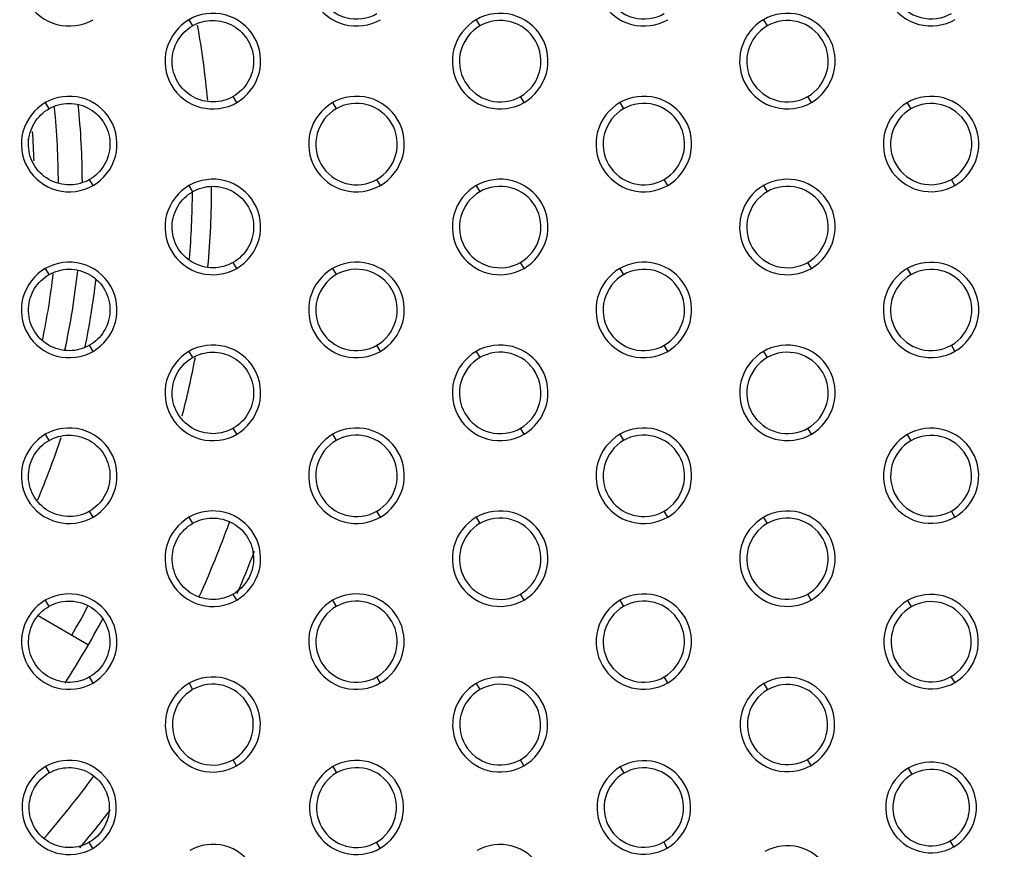
# Model space of a CAD drawing. Units: millimetres. Extents: x 32 to 1270, y -562 to 110.
# Drawn here: x 557 to 577, y -525 to -508 of the extents above; entities that cross this region are included whole.
import ezdxf

# ---------------------------------------------------------------- set-up
doc = ezdxf.new("R2010")
doc.units = ezdxf.units.MM
doc.header["$LTSCALE"] = 46.255
doc.layers.get('0').update_dxf_attribs({"linetype": 'CONTINUOUS'})

msp = doc.modelspace()

# ---------------------------------------------------------------- linework, layer by layer
for p, q in [((560.046, -508.085), (560.121, -508.214)), ((566.046, -508.085), (566.121, -508.214)), ((572.046, -508.085), (572.121, -508.215)), ((561.046, -509.816), (560.973, -509.69)), ((567.046, -509.816), (566.972, -509.69)), ((573.046, -509.816), (572.973, -509.69)), ((557.046, -509.816), (557.121, -509.945)), ((563.046, -509.816), (563.12, -509.946)), ((569.046, -509.816), (569.121, -509.946)), ((575.047, -509.818), (575.122, -509.948)), ((558.046, -511.549), (557.973, -511.422)), ((560.046, -511.549), (560.121, -511.678)), ((564.046, -511.549), (563.973, -511.422)), ((566.046, -511.549), (566.122, -511.678)), ((570.046, -511.549), (569.973, -511.422)), ((572.046, -511.549), (572.121, -511.679)), ((576.045, -511.547), (575.972, -511.42)), ((561.046, -513.281), (560.973, -513.154)), ((567.046, -513.281), (566.972, -513.154)), ((573.046, -513.281), (572.973, -513.154)), ((557.046, -513.281), (557.121, -513.41)), ((563.046, -513.281), (563.121, -513.41)), ((569.046, -513.281), (569.121, -513.411)), ((575.047, -513.283), (575.122, -513.413)), ((558.046, -515.013), (557.973, -514.886)), ((564.046, -515.013), (563.973, -514.886)), ((570.046, -515.013), (569.973, -514.886)), ((576.045, -515.011), (575.971, -514.884)), ((560.046, -515.013), (560.121, -515.142)), ((566.046, -515.013), (566.122, -515.142)), ((572.046, -515.013), (572.121, -515.143)), ((557.046, -516.745), (557.121, -516.875)), ((561.046, -516.745), (560.973, -516.618)), ((563.046, -516.745), (563.121, -516.875)), ((567.046, -516.745), (566.973, -516.618)), ((569.046, -516.745), (569.122, -516.875)), ((573.046, -516.744), (572.972, -516.618)), ((575.048, -516.749), (575.123, -516.879)), ((558.046, -518.476), (557.973, -518.35)), ((564.046, -518.476), (563.973, -518.35)), ((570.046, -518.476), (569.973, -518.35)), ((576.044, -518.474), (575.971, -518.347)), ((560.046, -518.477), (560.121, -518.607)), ((566.046, -518.477), (566.122, -518.607)), ((572.047, -518.479), (572.123, -518.608)), ((557.047, -520.21), (557.122, -520.34)), ((561.046, -520.209), (560.973, -520.082)), ((563.047, -520.21), (563.122, -520.34)), ((567.046, -520.209), (566.973, -520.082)), ((569.047, -520.212), (569.123, -520.342)), ((573.045, -520.207), (572.972, -520.081)), ((575.052, -520.219), (575.127, -520.35)), ((556.897, -520.532), (557.948, -521.139)), ((558.045, -521.94), (557.972, -521.813)), ((564.044, -521.939), (563.971, -521.812)), ((570.045, -521.939), (569.972, -521.812)), ((576.04, -521.931), (575.967, -521.804)), ((560.049, -521.946), (560.124, -522.076)), ((566.049, -521.947), (566.124, -522.077)), ((572.053, -521.952), (572.128, -522.083)), ((573.039, -523.662), (572.966, -523.535)), ((557.053, -523.686), (557.128, -523.816)), ((561.043, -523.669), (560.97, -523.542)), ((563.054, -523.686), (563.129, -523.817)), ((567.043, -523.668), (566.97, -523.541)), ((569.056, -523.691), (569.132, -523.822)), ((575.071, -523.717), (575.147, -523.848)), ((558.039, -525.393), (557.966, -525.266)), ((564.038, -525.392), (563.965, -525.265)), ((570.036, -525.387), (569.962, -525.26)), ((576.021, -525.361), (575.948, -525.234))]:
    msp.add_line(p, q)
for radius, start, end in [(19.2, 5.2905, 10.0253), (16, 0.1473, 5.8299), (16.5, 0.2213, 5.8268), (15.5, 1.8666, 4.1299), (19.2, 354.8935, 359.9034), (18.8, 355.2916, 359.5782), (16, 348.3712, 353.3521), (16.5, 347.9678, 353.7696), (16.9, 348.4004, 353.301), (19.2, 345.4559, 349.1986), (16.9, 337.1137, 341.8234), (20.8, 335.6007, 340.2043), (21.5, 336.6318, 339.1621), (18.8, 330, 332.108), (19.2, 327.1995, 331.8615), (20.8, 319.0454, 323.5592), (21.5, 319.9089, 322.6235)]:
    msp.add_arc((541.321, -511.539), radius, start, end)
for points, knots in [([(557.046, -506.353), (556.825, -506.48), (556.475, -506.934), (556.587, -507.773), (557.257, -508.288), (557.825, -508.212), (558.046, -508.085)], [0, 0, 0, 0, 0.250094, 0.5, 0.749876, 1, 1, 1, 1]), ([(563.046, -506.353), (562.825, -506.48), (562.475, -506.935), (562.588, -507.773), (563.258, -508.289), (563.825, -508.212), (564.046, -508.085)], [0, 0, 0, 0, 0.250383, 0.500382, 0.750026, 1, 1, 1, 1]), ([(569.046, -506.353), (568.825, -506.48), (568.474, -506.935), (568.588, -507.774), (569.258, -508.288), (569.825, -508.212), (570.046, -508.085)], [0, 0, 0, 0, 0.25059, 0.500623, 0.750108, 1, 1, 1, 1]), ([(575.047, -506.354), (574.825, -506.482), (574.475, -506.937), (574.591, -507.774), (575.26, -508.287), (575.825, -508.21), (576.046, -508.083)], [0, 0, 0, 0, 0.250832, 0.501109, 0.75036, 1, 1, 1, 1]), ([(563.121, -506.482), (562.932, -506.591), (562.635, -506.978), (562.731, -507.692), (563.301, -508.131), (563.784, -508.067), (563.972, -507.958)], [0, 0, 0, 0, 0.250397, 0.500494, 0.750026, 1, 1, 1, 1]), ([(569.121, -506.482), (568.933, -506.591), (568.635, -506.979), (568.731, -507.693), (569.302, -508.13), (569.785, -508.066), (569.973, -507.958)], [0, 0, 0, 0, 0.250534, 0.500733, 0.750161, 1, 1, 1, 1]), ([(575.122, -506.484), (574.934, -506.593), (574.637, -506.98), (574.735, -507.692), (575.304, -508.128), (575.785, -508.064), (575.972, -507.956)], [0, 0, 0, 0, 0.250674, 0.501094, 0.750384, 1, 1, 1, 1]), ([(560.046, -508.085), (559.825, -508.213), (559.475, -508.667), (559.588, -509.505), (560.258, -510.021), (560.825, -509.944), (561.046, -509.816)], [0, 0, 0, 0, 0.2503, 0.500254, 0.749945, 1, 1, 1, 1]), ([(561.046, -509.816), (561.267, -509.689), (561.618, -509.235), (561.505, -508.396), (560.835, -507.881), (560.267, -507.957), (560.046, -508.085)], [0, 0, 0, 0, 0.25037, 0.500236, 0.749952, 1, 1, 1, 1]), ([(560.121, -508.214), (560.246, -508.142), (560.544, -508.061), (560.99, -508.178), (561.323, -508.508), (561.438, -508.96), (561.315, -509.402), (561.098, -509.618), (560.973, -509.69)], [0, 0, 0, 0, 0.163606, 0.33255, 0.500902, 0.670565, 0.836502, 1, 1, 1, 1]), ([(566.046, -508.085), (565.825, -508.213), (565.475, -508.667), (565.588, -509.505), (566.258, -510.021), (566.825, -509.944), (567.046, -509.816)], [0, 0, 0, 0, 0.250473, 0.500438, 0.749933, 1, 1, 1, 1]), ([(567.046, -509.816), (567.267, -509.689), (567.618, -509.234), (567.504, -508.396), (566.834, -507.881), (566.267, -507.957), (566.046, -508.085)], [0, 0, 0, 0, 0.250552, 0.500514, 0.750021, 1, 1, 1, 1]), ([(566.972, -509.69), (567.161, -509.581), (567.46, -509.194), (567.364, -508.479), (566.792, -508.04), (566.309, -508.106), (566.121, -508.214)], [0, 0, 0, 0, 0.250467, 0.500531, 0.750049, 1, 1, 1, 1]), ([(572.046, -508.085), (571.825, -508.213), (571.474, -508.668), (571.589, -509.506), (572.259, -510.02), (572.826, -509.944), (573.046, -509.816)], [0, 0, 0, 0, 0.250776, 0.500897, 0.750209, 1, 1, 1, 1]), ([(573.046, -509.816), (573.267, -509.688), (573.618, -509.233), (573.504, -508.395), (572.833, -507.881), (572.267, -507.957), (572.046, -508.085)], [0, 0, 0, 0, 0.250688, 0.50082, 0.750177, 1, 1, 1, 1]), ([(572.973, -509.69), (573.161, -509.581), (573.46, -509.193), (573.364, -508.478), (572.792, -508.04), (572.309, -508.106), (572.121, -508.215)], [0, 0, 0, 0, 0.25066, 0.500909, 0.750221, 1, 1, 1, 1]), ([(560.973, -509.69), (560.848, -509.762), (560.553, -509.841), (560.113, -509.729), (559.778, -509.407), (559.655, -508.954), (559.776, -508.505), (559.996, -508.286), (560.121, -508.214)], [0, 0, 0, 0, 0.16381, 0.328457, 0.495062, 0.666523, 0.835397, 1, 1, 1, 1]), ([(566.121, -508.214), (565.933, -508.323), (565.635, -508.711), (565.731, -509.424), (566.302, -509.863), (566.784, -509.798), (566.972, -509.69)], [0, 0, 0, 0, 0.250498, 0.500624, 0.750046, 1, 1, 1, 1]), ([(572.121, -508.215), (571.933, -508.324), (571.635, -508.711), (571.732, -509.425), (572.302, -509.862), (572.785, -509.798), (572.972, -509.69)], [0, 0, 0, 0, 0.250642, 0.500892, 0.750216, 1, 1, 1, 1]), ([(558.046, -511.549), (558.267, -511.421), (558.617, -510.967), (558.505, -510.129), (557.835, -509.613), (557.267, -509.689), (557.046, -509.816)], [0, 0, 0, 0, 0.250369, 0.500182, 0.749903, 1, 1, 1, 1]), ([(564.046, -511.549), (564.267, -511.421), (564.618, -510.967), (564.504, -510.128), (563.835, -509.613), (563.267, -509.689), (563.046, -509.816)], [0, 0, 0, 0, 0.250463, 0.500334, 0.749959, 1, 1, 1, 1]), ([(570.046, -511.549), (570.267, -511.421), (570.618, -510.966), (570.504, -510.128), (569.834, -509.613), (569.267, -509.689), (569.046, -509.816)], [0, 0, 0, 0, 0.250616, 0.500604, 0.750045, 1, 1, 1, 1]), ([(576.045, -511.547), (576.266, -511.419), (576.616, -510.965), (576.502, -510.128), (575.833, -509.615), (575.267, -509.691), (575.047, -509.818)], [0, 0, 0, 0, 0.250807, 0.500988, 0.750231, 1, 1, 1, 1]), ([(557.046, -509.816), (556.825, -509.944), (556.475, -510.398), (556.587, -511.236), (557.257, -511.752), (557.825, -511.676), (558.046, -511.549)], [0, 0, 0, 0, 0.250155, 0.500011, 0.74982, 1, 1, 1, 1]), ([(557.973, -511.422), (557.849, -511.493), (557.552, -511.575), (557.101, -511.458), (556.765, -511.12), (556.655, -510.662), (556.786, -510.225), (557, -510.015), (557.121, -509.945)], [0, 0, 0, 0, 0.161284, 0.332876, 0.504673, 0.675354, 0.841903, 1, 1, 1, 1]), ([(557.121, -509.945), (557.246, -509.873), (557.547, -509.792), (557.998, -509.914), (558.33, -510.252), (558.438, -510.707), (558.308, -511.143), (558.094, -511.352), (557.973, -511.422)], [0, 0, 0, 0, 0.164207, 0.335866, 0.505909, 0.676249, 0.841568, 1, 1, 1, 1]), ([(563.046, -509.816), (562.825, -509.944), (562.475, -510.399), (562.588, -511.237), (563.257, -511.753), (563.825, -511.676), (564.046, -511.549)], [0, 0, 0, 0, 0.250398, 0.50035, 0.74995, 1, 1, 1, 1]), ([(563.12, -509.946), (562.932, -510.055), (562.635, -510.443), (562.731, -511.156), (563.301, -511.595), (563.784, -511.53), (563.973, -511.422)], [0, 0, 0, 0, 0.250433, 0.500445, 0.749935, 1, 1, 1, 1]), ([(563.973, -511.422), (564.161, -511.313), (564.46, -510.926), (564.364, -510.211), (563.792, -509.773), (563.309, -509.837), (563.12, -509.946)], [0, 0, 0, 0, 0.250401, 0.500313, 0.749916, 1, 1, 1, 1]), ([(569.046, -509.816), (568.825, -509.944), (568.475, -510.399), (568.588, -511.237), (569.258, -511.752), (569.825, -511.676), (570.046, -511.549)], [0, 0, 0, 0, 0.250667, 0.500655, 0.750056, 1, 1, 1, 1]), ([(569.121, -509.946), (568.933, -510.055), (568.635, -510.443), (568.731, -511.156), (569.302, -511.594), (569.784, -511.53), (569.972, -511.422)], [0, 0, 0, 0, 0.250592, 0.500721, 0.750076, 1, 1, 1, 1]), ([(569.973, -511.422), (570.161, -511.313), (570.46, -510.926), (570.364, -510.211), (569.792, -509.773), (569.309, -509.837), (569.121, -509.946)], [0, 0, 0, 0, 0.25058, 0.500665, 0.750088, 1, 1, 1, 1]), ([(575.047, -509.818), (574.826, -509.946), (574.476, -510.401), (574.591, -511.238), (575.259, -511.751), (575.825, -511.674), (576.045, -511.547)], [0, 0, 0, 0, 0.250891, 0.501063, 0.750263, 1, 1, 1, 1]), ([(575.122, -509.948), (574.934, -510.057), (574.637, -510.444), (574.735, -511.156), (575.303, -511.593), (575.784, -511.528), (575.971, -511.42)], [0, 0, 0, 0, 0.250746, 0.501061, 0.750282, 1, 1, 1, 1]), ([(575.972, -511.42), (576.16, -511.312), (576.459, -510.925), (576.362, -510.211), (575.791, -509.774), (575.309, -509.84), (575.122, -509.949)], [0, 0, 0, 0, 0.250768, 0.501082, 0.750287, 1, 1, 1, 1]), ([(561.046, -513.281), (561.267, -513.153), (561.617, -512.699), (561.505, -511.86), (560.835, -511.345), (560.267, -511.421), (560.046, -511.549)], [0, 0, 0, 0, 0.250466, 0.50028, 0.749902, 1, 1, 1, 1]), ([(567.046, -513.281), (567.267, -513.153), (567.618, -512.698), (567.504, -511.86), (566.834, -511.345), (566.267, -511.421), (566.046, -511.549)], [0, 0, 0, 0, 0.250567, 0.500459, 0.749975, 1, 1, 1, 1]), ([(573.046, -513.281), (573.267, -513.153), (573.618, -512.698), (573.504, -511.859), (572.834, -511.346), (572.267, -511.422), (572.046, -511.549)], [0, 0, 0, 0, 0.250743, 0.50077, 0.750079, 1, 1, 1, 1]), ([(560.046, -511.549), (559.825, -511.676), (559.475, -512.13), (559.587, -512.969), (560.257, -513.485), (560.825, -513.408), (561.046, -513.281)], [0, 0, 0, 0, 0.250251, 0.500105, 0.749823, 1, 1, 1, 1]), ([(560.121, -511.678), (560.247, -511.605), (560.548, -511.524), (560.998, -511.646), (561.33, -511.984), (561.438, -512.439), (561.308, -512.875), (561.094, -513.084), (560.973, -513.154)], [0, 0, 0, 0, 0.164192, 0.335858, 0.505864, 0.676238, 0.841654, 1, 1, 1, 1]), ([(566.046, -511.549), (565.825, -511.676), (565.475, -512.131), (565.588, -512.969), (566.257, -513.485), (566.825, -513.408), (567.046, -513.281)], [0, 0, 0, 0, 0.250472, 0.500396, 0.749873, 1, 1, 1, 1]), ([(566.972, -513.154), (567.161, -513.046), (567.46, -512.658), (567.364, -511.944), (566.793, -511.505), (566.31, -511.569), (566.122, -511.678)], [0, 0, 0, 0, 0.250519, 0.500463, 0.749956, 1, 1, 1, 1]), ([(572.046, -511.549), (571.825, -511.677), (571.474, -512.132), (571.589, -512.97), (572.258, -513.485), (572.825, -513.408), (573.046, -513.281)], [0, 0, 0, 0, 0.250789, 0.500799, 0.75009, 1, 1, 1, 1]), ([(572.973, -513.154), (573.161, -513.045), (573.46, -512.657), (573.364, -511.943), (572.792, -511.505), (572.309, -511.57), (572.121, -511.679)], [0, 0, 0, 0, 0.250716, 0.500861, 0.750122, 1, 1, 1, 1]), ([(560.973, -513.154), (560.847, -513.226), (560.547, -513.307), (560.097, -513.187), (559.765, -512.85), (559.656, -512.394), (559.786, -511.958), (560, -511.748), (560.121, -511.678)], [0, 0, 0, 0, 0.164302, 0.334857, 0.505108, 0.675533, 0.841535, 1, 1, 1, 1]), ([(566.122, -511.678), (565.933, -511.787), (565.635, -512.174), (565.731, -512.888), (566.301, -513.327), (566.784, -513.263), (566.972, -513.154)], [0, 0, 0, 0, 0.250509, 0.500544, 0.749965, 1, 1, 1, 1]), ([(572.121, -511.679), (571.933, -511.788), (571.635, -512.176), (571.732, -512.889), (572.302, -513.327), (572.785, -513.262), (572.972, -513.154)], [0, 0, 0, 0, 0.250702, 0.500876, 0.750125, 1, 1, 1, 1]), ([(558.046, -515.013), (558.267, -514.885), (558.617, -514.431), (558.505, -513.592), (557.835, -513.077), (557.267, -513.153), (557.046, -513.281)], [0, 0, 0, 0, 0.250368, 0.500216, 0.749954, 1, 1, 1, 1]), ([(564.046, -515.013), (564.267, -514.885), (564.618, -514.43), (564.504, -513.592), (563.835, -513.077), (563.267, -513.153), (563.046, -513.281)], [0, 0, 0, 0, 0.250568, 0.500387, 0.749908, 1, 1, 1, 1]), ([(570.046, -515.013), (570.267, -514.885), (570.618, -514.43), (570.504, -513.592), (569.834, -513.077), (569.267, -513.153), (569.046, -513.281)], [0, 0, 0, 0, 0.250671, 0.50059, 0.75, 1, 1, 1, 1]), ([(576.045, -515.011), (576.266, -514.883), (576.615, -514.429), (576.501, -513.593), (575.833, -513.08), (575.268, -513.156), (575.047, -513.283)], [0, 0, 0, 0, 0.250857, 0.500934, 0.750131, 1, 1, 1, 1]), ([(557.046, -513.281), (556.825, -513.408), (556.475, -513.863), (556.588, -514.701), (557.258, -515.217), (557.825, -515.14), (558.046, -515.013)], [0, 0, 0, 0, 0.250277, 0.500201, 0.749927, 1, 1, 1, 1]), ([(557.973, -514.886), (557.847, -514.959), (557.546, -515.04), (557.094, -514.918), (556.763, -514.579), (556.656, -514.122), (556.787, -513.688), (557.001, -513.48), (557.121, -513.41)], [0, 0, 0, 0, 0.164808, 0.336189, 0.506713, 0.67742, 0.842438, 1, 1, 1, 1]), ([(557.121, -513.41), (557.245, -513.338), (557.545, -513.256), (557.998, -513.377), (558.331, -513.717), (558.438, -514.173), (558.307, -514.608), (558.094, -514.816), (557.973, -514.886)], [0, 0, 0, 0, 0.162559, 0.335796, 0.506552, 0.677223, 0.841964, 1, 1, 1, 1]), ([(563.046, -513.281), (562.825, -513.408), (562.475, -513.863), (562.588, -514.701), (563.257, -515.217), (563.825, -515.141), (564.046, -515.013)], [0, 0, 0, 0, 0.250354, 0.50021, 0.749829, 1, 1, 1, 1]), ([(563.121, -513.41), (562.933, -513.519), (562.635, -513.906), (562.73, -514.62), (563.301, -515.059), (563.785, -514.995), (563.973, -514.886)], [0, 0, 0, 0, 0.250348, 0.500182, 0.74979, 1, 1, 1, 1]), ([(563.973, -514.886), (564.161, -514.777), (564.459, -514.39), (564.364, -513.676), (563.794, -513.237), (563.31, -513.301), (563.121, -513.41)], [0, 0, 0, 0, 0.250345, 0.50017, 0.749781, 1, 1, 1, 1]), ([(569.046, -513.281), (568.825, -513.409), (568.475, -513.864), (568.588, -514.702), (569.258, -515.217), (569.825, -515.14), (570.046, -515.013)], [0, 0, 0, 0, 0.250616, 0.50059, 0.74999, 1, 1, 1, 1]), ([(569.121, -513.411), (568.933, -513.52), (568.635, -513.907), (568.731, -514.621), (569.302, -515.059), (569.785, -514.995), (569.973, -514.886)], [0, 0, 0, 0, 0.250604, 0.500681, 0.749994, 1, 1, 1, 1]), ([(569.973, -514.886), (570.161, -514.777), (570.46, -514.39), (570.364, -513.675), (569.793, -513.237), (569.309, -513.302), (569.121, -513.411)], [0, 0, 0, 0, 0.250623, 0.500599, 0.749983, 1, 1, 1, 1]), ([(575.047, -513.283), (574.826, -513.41), (574.477, -513.865), (574.591, -514.701), (575.259, -515.214), (575.824, -515.138), (576.045, -515.011)], [0, 0, 0, 0, 0.250918, 0.500938, 0.750081, 1, 1, 1, 1]), ([(575.122, -513.413), (574.935, -513.522), (574.638, -513.909), (574.735, -514.62), (575.303, -515.056), (575.784, -514.992), (575.971, -514.884)], [0, 0, 0, 0, 0.250808, 0.501069, 0.750198, 1, 1, 1, 1]), ([(575.971, -514.884), (576.16, -514.775), (576.458, -514.389), (576.361, -513.676), (575.791, -513.24), (575.31, -513.305), (575.122, -513.413)], [0, 0, 0, 0, 0.250816, 0.501023, 0.750187, 1, 1, 1, 1]), ([(561.046, -516.745), (561.267, -516.617), (561.617, -516.163), (561.504, -515.324), (560.835, -514.809), (560.267, -514.885), (560.046, -515.013)], [0, 0, 0, 0, 0.250466, 0.500306, 0.749944, 1, 1, 1, 1]), ([(567.046, -516.745), (567.268, -516.617), (567.618, -516.162), (567.504, -515.324), (566.834, -514.809), (566.267, -514.885), (566.046, -515.013)], [0, 0, 0, 0, 0.250669, 0.500501, 0.74992, 1, 1, 1, 1]), ([(573.046, -516.744), (573.267, -516.617), (573.617, -516.162), (573.504, -515.324), (572.834, -514.81), (572.267, -514.886), (572.046, -515.013)], [0, 0, 0, 0, 0.250769, 0.500717, 0.750031, 1, 1, 1, 1]), ([(560.046, -515.013), (559.825, -515.141), (559.475, -515.595), (559.588, -516.433), (560.258, -516.949), (560.825, -516.873), (561.046, -516.745)], [0, 0, 0, 0, 0.250373, 0.500283, 0.749912, 1, 1, 1, 1]), ([(560.121, -515.142), (560.245, -515.071), (560.546, -514.989), (560.998, -515.109), (561.331, -515.45), (561.438, -515.906), (561.307, -516.34), (561.094, -516.549), (560.973, -516.618)], [0, 0, 0, 0, 0.16255, 0.335856, 0.506798, 0.677493, 0.84213, 1, 1, 1, 1]), ([(566.046, -515.013), (565.825, -515.141), (565.475, -515.595), (565.588, -516.433), (566.258, -516.949), (566.825, -516.873), (567.046, -516.745)], [0, 0, 0, 0, 0.250458, 0.500315, 0.749837, 1, 1, 1, 1]), ([(566.973, -516.618), (567.162, -516.51), (567.46, -516.122), (567.364, -515.408), (566.794, -514.969), (566.31, -515.034), (566.122, -515.142)], [0, 0, 0, 0, 0.250447, 0.500285, 0.749793, 1, 1, 1, 1]), ([(572.046, -515.013), (571.825, -515.141), (571.475, -515.596), (571.589, -516.433), (572.258, -516.948), (572.825, -516.872), (573.046, -516.744)], [0, 0, 0, 0, 0.25072, 0.500718, 0.750021, 1, 1, 1, 1]), ([(572.972, -516.618), (573.161, -516.509), (573.46, -516.122), (573.364, -515.407), (572.792, -514.97), (572.309, -515.034), (572.121, -515.143)], [0, 0, 0, 0, 0.250727, 0.500736, 0.750022, 1, 1, 1, 1]), ([(560.973, -516.618), (560.847, -516.691), (560.546, -516.772), (560.095, -516.65), (559.763, -516.311), (559.656, -515.854), (559.788, -515.42), (560.001, -515.212), (560.121, -515.142)], [0, 0, 0, 0, 0.164612, 0.3362, 0.50682, 0.677512, 0.842479, 1, 1, 1, 1]), ([(566.122, -515.142), (565.933, -515.251), (565.635, -515.638), (565.731, -516.352), (566.301, -516.791), (566.785, -516.727), (566.973, -516.618)], [0, 0, 0, 0, 0.25045, 0.500284, 0.749796, 1, 1, 1, 1]), ([(572.121, -515.143), (571.933, -515.252), (571.636, -515.64), (571.732, -516.352), (572.302, -516.79), (572.784, -516.726), (572.972, -516.618)], [0, 0, 0, 0, 0.250703, 0.500813, 0.750026, 1, 1, 1, 1]), ([(557.046, -516.745), (556.825, -516.873), (556.475, -517.327), (556.588, -518.165), (557.258, -518.681), (557.825, -518.604), (558.046, -518.476)], [0, 0, 0, 0, 0.250285, 0.500271, 0.749956, 1, 1, 1, 1]), ([(558.046, -518.476), (558.267, -518.349), (558.618, -517.894), (558.504, -517.056), (557.834, -516.541), (557.267, -516.618), (557.046, -516.745)], [0, 0, 0, 0, 0.250462, 0.500353, 0.75002, 1, 1, 1, 1]), ([(563.046, -516.745), (562.825, -516.873), (562.475, -517.327), (562.588, -518.165), (563.258, -518.681), (563.825, -518.604), (564.046, -518.476)], [0, 0, 0, 0, 0.250477, 0.500356, 0.749891, 1, 1, 1, 1]), ([(564.046, -518.476), (564.267, -518.349), (564.617, -517.894), (564.504, -517.056), (563.834, -516.541), (563.267, -516.618), (563.046, -516.745)], [0, 0, 0, 0, 0.250598, 0.500422, 0.749932, 1, 1, 1, 1]), ([(563.973, -518.35), (564.161, -518.241), (564.459, -517.855), (564.364, -517.141), (563.794, -516.702), (563.31, -516.766), (563.121, -516.875)], [0, 0, 0, 0, 0.250365, 0.500055, 0.749677, 1, 1, 1, 1]), ([(569.046, -516.745), (568.825, -516.873), (568.475, -517.328), (568.588, -518.166), (569.258, -518.681), (569.825, -518.604), (570.046, -518.476)], [0, 0, 0, 0, 0.250572, 0.500442, 0.749852, 1, 1, 1, 1]), ([(570.046, -518.476), (570.267, -518.349), (570.618, -517.894), (570.504, -517.056), (569.834, -516.541), (569.267, -516.618), (569.046, -516.745)], [0, 0, 0, 0, 0.250778, 0.500623, 0.749938, 1, 1, 1, 1]), ([(569.973, -518.35), (570.161, -518.241), (570.46, -517.854), (570.364, -517.14), (569.794, -516.702), (569.31, -516.766), (569.122, -516.875)], [0, 0, 0, 0, 0.250557, 0.500406, 0.749811, 1, 1, 1, 1]), ([(575.048, -516.749), (574.827, -516.876), (574.478, -517.329), (574.592, -518.164), (575.259, -518.677), (575.824, -518.601), (576.044, -518.474)], [0, 0, 0, 0, 0.250789, 0.500764, 0.74995, 1, 1, 1, 1]), ([(576.044, -518.474), (576.265, -518.346), (576.614, -517.893), (576.5, -517.058), (575.833, -516.545), (575.268, -516.622), (575.048, -516.749)], [0, 0, 0, 0, 0.250873, 0.500864, 0.75007, 1, 1, 1, 1]), ([(575.971, -518.347), (576.159, -518.239), (576.456, -517.853), (576.36, -517.141), (575.791, -516.705), (575.311, -516.771), (575.124, -516.879)], [0, 0, 0, 0, 0.250835, 0.500894, 0.750072, 1, 1, 1, 1]), ([(557.973, -518.35), (557.849, -518.421), (557.552, -518.503), (557.1, -518.386), (556.763, -518.045), (556.656, -517.586), (556.788, -517.152), (557, -516.944), (557.121, -516.875)], [0, 0, 0, 0, 0.161736, 0.332941, 0.506626, 0.678422, 0.84206, 1, 1, 1, 1]), ([(557.121, -516.875), (557.243, -516.804), (557.537, -516.723), (557.984, -516.835), (558.321, -517.165), (558.438, -517.619), (558.315, -518.062), (558.098, -518.278), (557.973, -518.35)], [0, 0, 0, 0, 0.159801, 0.329598, 0.500068, 0.670337, 0.836391, 1, 1, 1, 1]), ([(563.121, -516.875), (562.933, -516.983), (562.635, -517.37), (562.73, -518.084), (563.301, -518.523), (563.785, -518.458), (563.973, -518.35)], [0, 0, 0, 0, 0.250356, 0.50009, 0.74968, 1, 1, 1, 1]), ([(569.122, -516.875), (568.934, -516.983), (568.636, -517.371), (568.731, -518.084), (569.301, -518.523), (569.785, -518.458), (569.973, -518.35)], [0, 0, 0, 0, 0.25056, 0.500411, 0.749809, 1, 1, 1, 1]), ([(575.123, -516.879), (574.936, -516.987), (574.639, -517.373), (574.736, -518.084), (575.304, -518.519), (575.784, -518.455), (575.971, -518.347)], [0, 0, 0, 0, 0.250812, 0.500955, 0.750066, 1, 1, 1, 1]), ([(561.046, -520.209), (561.267, -520.081), (561.617, -519.626), (561.504, -518.789), (560.835, -518.273), (560.267, -518.35), (560.046, -518.477)], [0, 0, 0, 0, 0.250509, 0.500363, 0.749964, 1, 1, 1, 1]), ([(567.046, -520.209), (567.267, -520.081), (567.617, -519.626), (567.504, -518.789), (566.834, -518.274), (566.267, -518.35), (566.046, -518.477)], [0, 0, 0, 0, 0.250679, 0.500511, 0.749939, 1, 1, 1, 1]), ([(573.045, -520.207), (573.266, -520.08), (573.616, -519.625), (573.502, -518.789), (572.834, -518.275), (572.267, -518.351), (572.047, -518.479)], [0, 0, 0, 0, 0.250884, 0.500751, 0.749961, 1, 1, 1, 1]), ([(560.046, -518.477), (559.825, -518.605), (559.474, -519.059), (559.59, -519.896), (560.257, -520.414), (560.825, -520.336), (561.046, -520.209)], [0, 0, 0, 0, 0.250415, 0.500197, 0.749817, 1, 1, 1, 1]), ([(560.122, -518.607), (560.244, -518.536), (560.54, -518.455), (560.988, -518.569), (561.324, -518.903), (561.437, -519.357), (561.312, -519.797), (561.096, -520.011), (560.973, -520.082)], [0, 0, 0, 0, 0.160572, 0.331313, 0.5022, 0.672504, 0.838051, 1, 1, 1, 1]), ([(566.046, -518.477), (565.825, -518.605), (565.476, -519.06), (565.588, -519.897), (566.258, -520.412), (566.825, -520.336), (567.046, -520.209)], [0, 0, 0, 0, 0.250585, 0.500478, 0.749895, 1, 1, 1, 1]), ([(566.973, -520.082), (567.161, -519.973), (567.459, -519.587), (567.364, -518.873), (566.794, -518.435), (566.31, -518.498), (566.122, -518.607)], [0, 0, 0, 0, 0.250461, 0.500176, 0.749697, 1, 1, 1, 1]), ([(572.047, -518.479), (571.826, -518.606), (571.476, -519.06), (571.59, -519.897), (572.258, -520.411), (572.825, -520.335), (573.045, -520.207)], [0, 0, 0, 0, 0.250742, 0.500615, 0.749891, 1, 1, 1, 1]), ([(572.972, -520.081), (573.16, -519.972), (573.458, -519.586), (573.362, -518.873), (572.793, -518.436), (572.311, -518.5), (572.123, -518.608)], [0, 0, 0, 0, 0.250664, 0.500534, 0.749834, 1, 1, 1, 1]), ([(560.973, -520.082), (560.849, -520.153), (560.553, -520.234), (560.102, -520.118), (559.765, -519.78), (559.657, -519.319), (559.788, -518.885), (560.001, -518.676), (560.121, -518.607)], [0, 0, 0, 0, 0.162065, 0.332025, 0.50531, 0.677575, 0.842364, 1, 1, 1, 1]), ([(566.122, -518.607), (565.934, -518.716), (565.636, -519.103), (565.731, -519.816), (566.301, -520.254), (566.784, -520.191), (566.973, -520.082)], [0, 0, 0, 0, 0.250455, 0.500179, 0.749672, 1, 1, 1, 1]), ([(572.123, -518.608), (571.935, -518.717), (571.637, -519.103), (571.733, -519.815), (572.302, -520.253), (572.784, -520.189), (572.972, -520.081)], [0, 0, 0, 0, 0.250666, 0.500527, 0.749824, 1, 1, 1, 1]), ([(557.047, -520.21), (556.826, -520.338), (556.476, -520.792), (556.591, -521.628), (557.257, -522.146), (557.824, -522.067), (558.045, -521.94)], [0, 0, 0, 0, 0.250594, 0.500333, 0.749832, 1, 1, 1, 1]), ([(558.045, -521.94), (558.266, -521.812), (558.617, -521.358), (558.501, -520.521), (557.834, -520.006), (557.267, -520.083), (557.047, -520.21)], [0, 0, 0, 0, 0.250701, 0.500662, 0.750046, 1, 1, 1, 1]), ([(557.122, -520.34), (557.243, -520.27), (557.535, -520.189), (557.984, -520.3), (558.323, -520.633), (558.436, -521.09), (558.31, -521.529), (558.095, -521.742), (557.972, -521.813)], [0, 0, 0, 0, 0.159209, 0.328811, 0.502, 0.673238, 0.838199, 1, 1, 1, 1]), ([(563.047, -520.21), (562.826, -520.338), (562.475, -520.791), (562.591, -521.627), (563.257, -522.145), (563.824, -522.066), (564.044, -521.939)], [0, 0, 0, 0, 0.250729, 0.500373, 0.749818, 1, 1, 1, 1]), ([(564.044, -521.939), (564.265, -521.812), (564.616, -521.359), (564.502, -520.522), (563.834, -520.007), (563.268, -520.083), (563.047, -520.21)], [0, 0, 0, 0, 0.250538, 0.500299, 0.749745, 1, 1, 1, 1]), ([(563.971, -521.812), (564.159, -521.704), (564.457, -521.319), (564.362, -520.606), (563.793, -520.169), (563.311, -520.232), (563.122, -520.34)], [0, 0, 0, 0, 0.250472, 0.50006, 0.749406, 1, 1, 1, 1]), ([(569.047, -520.212), (568.827, -520.339), (568.477, -520.793), (568.591, -521.629), (569.259, -522.142), (569.825, -522.066), (570.045, -521.939)], [0, 0, 0, 0, 0.250696, 0.500583, 0.749892, 1, 1, 1, 1]), ([(570.045, -521.939), (570.266, -521.811), (570.615, -521.357), (570.501, -520.521), (569.833, -520.008), (569.268, -520.084), (569.047, -520.212)], [0, 0, 0, 0, 0.250791, 0.50063, 0.749942, 1, 1, 1, 1]), ([(569.972, -521.812), (570.16, -521.704), (570.457, -521.318), (570.361, -520.606), (569.792, -520.169), (569.31, -520.233), (569.123, -520.342)], [0, 0, 0, 0, 0.250567, 0.500275, 0.749694, 1, 1, 1, 1]), ([(575.052, -520.219), (574.833, -520.346), (574.487, -520.796), (574.6, -521.623), (575.262, -522.132), (575.822, -522.057), (576.04, -521.931)], [0, 0, 0, 0, 0.250844, 0.50074, 0.749919, 1, 1, 1, 1]), ([(576.04, -521.931), (576.259, -521.804), (576.605, -521.354), (576.492, -520.526), (575.83, -520.018), (575.27, -520.093), (575.052, -520.219)], [0, 0, 0, 0, 0.250967, 0.500952, 0.750093, 1, 1, 1, 1]), ([(575.967, -521.804), (576.153, -521.697), (576.448, -521.314), (576.352, -520.61), (575.789, -520.179), (575.313, -520.242), (575.127, -520.35)], [0, 0, 0, 0, 0.250881, 0.500761, 0.74988, 1, 1, 1, 1]), ([(557.972, -521.813), (557.851, -521.883), (557.562, -521.964), (557.117, -521.856), (556.775, -521.527), (556.657, -521.07), (556.782, -520.627), (556.997, -520.412), (557.122, -520.34)], [0, 0, 0, 0, 0.158651, 0.325398, 0.49855, 0.671054, 0.836618, 1, 1, 1, 1]), ([(563.122, -520.34), (562.934, -520.449), (562.637, -520.835), (562.732, -521.547), (563.301, -521.986), (563.783, -521.921), (563.971, -521.812)], [0, 0, 0, 0, 0.250628, 0.499992, 0.749659, 1, 1, 1, 1]), ([(569.123, -520.342), (568.935, -520.45), (568.638, -520.836), (568.734, -521.547), (569.302, -521.984), (569.784, -521.92), (569.972, -521.812)], [0, 0, 0, 0, 0.250562, 0.500281, 0.74967, 1, 1, 1, 1]), ([(575.127, -520.35), (574.941, -520.457), (574.648, -520.839), (574.744, -521.542), (575.306, -521.974), (575.782, -521.911), (575.967, -521.804)], [0, 0, 0, 0, 0.250762, 0.50065, 0.749853, 1, 1, 1, 1]), ([(561.043, -523.669), (561.263, -523.541), (561.612, -523.089), (561.499, -522.256), (560.833, -521.743), (560.269, -521.819), (560.049, -521.946)], [0, 0, 0, 0, 0.250528, 0.500262, 0.749788, 1, 1, 1, 1]), ([(562.955, -541.328), (566.123, -541.248), (572.461, -540.552), (580.018, -537.779), (585.227, -534.106), (588.504, -530.605), (590.928, -526.468), (591.9, -523.421), (592.228, -521.87)], [0, 0, 0, 0, 0.250004, 0.499653, 0.624786, 0.749879, 0.874943, 1, 1, 1, 1]), ([(591.813, -521.797), (591.474, -523.32), (590.537, -526.328), (588.127, -530.399), (584.886, -533.842), (581.023, -536.548), (576.759, -538.533), (572.262, -539.876), (567.639, -540.663), (564.521, -540.856), (562.963, -540.921)], [0, 0, 0, 0, 0.124865, 0.250124, 0.375379, 0.500505, 0.625404, 0.750282, 0.875114, 1, 1, 1, 1]), ([(567.043, -523.668), (567.263, -523.54), (567.611, -523.088), (567.497, -522.256), (566.832, -521.744), (566.269, -521.82), (566.049, -521.947)], [0, 0, 0, 0, 0.250787, 0.500654, 0.74996, 1, 1, 1, 1]), ([(573.039, -523.662), (573.258, -523.535), (573.604, -523.086), (573.491, -522.259), (572.83, -521.751), (572.271, -521.826), (572.053, -521.952)], [0, 0, 0, 0, 0.250899, 0.50074, 0.749952, 1, 1, 1, 1]), ([(560.049, -521.946), (559.829, -522.073), (559.479, -522.525), (559.594, -523.358), (560.258, -523.873), (560.823, -523.795), (561.043, -523.669)], [0, 0, 0, 0, 0.250628, 0.500348, 0.749764, 1, 1, 1, 1]), ([(560.124, -522.076), (559.937, -522.184), (559.641, -522.568), (559.735, -523.277), (560.302, -523.714), (560.783, -523.65), (560.97, -523.542)], [0, 0, 0, 0, 0.250404, 0.499985, 0.749606, 1, 1, 1, 1]), ([(560.97, -523.542), (561.157, -523.434), (561.453, -523.05), (561.359, -522.34), (560.792, -521.904), (560.311, -521.968), (560.124, -522.076)], [0, 0, 0, 0, 0.250383, 0.499893, 0.749568, 1, 1, 1, 1]), ([(562.959, -541.459), (566.141, -541.378), (572.506, -540.678), (580.094, -537.887), (585.323, -534.194), (588.613, -530.675), (591.047, -526.517), (592.025, -523.456), (592.354, -521.897)], [0, 0, 0, 0, 0.249962, 0.499567, 0.6247, 0.749802, 0.874882, 1, 1, 1, 1]), ([(592.745, -521.969), (592.412, -523.549), (591.423, -526.653), (588.962, -530.871), (585.635, -534.447), (580.342, -538.206), (572.651, -541.053), (566.194, -541.766), (562.967, -541.847)], [0, 0, 0, 0, 0.125049, 0.250105, 0.375187, 0.500311, 0.749962, 1, 1, 1, 1]), ([(593.009, -522.032), (592.673, -523.626), (591.675, -526.758), (589.195, -531.015), (585.844, -534.628), (580.51, -538.429), (572.754, -541.313), (566.239, -542.035), (562.982, -542.118)], [0, 0, 0, 0, 0.12505, 0.250107, 0.37519, 0.500315, 0.749963, 1, 1, 1, 1]), ([(566.049, -521.947), (565.829, -522.074), (565.481, -522.526), (565.595, -523.358), (566.26, -523.871), (566.823, -523.794), (567.043, -523.668)], [0, 0, 0, 0, 0.250657, 0.500618, 0.749902, 1, 1, 1, 1]), ([(566.124, -522.077), (565.937, -522.185), (565.642, -522.569), (565.737, -523.277), (566.303, -523.713), (566.783, -523.649), (566.97, -523.541)], [0, 0, 0, 0, 0.25048, 0.500098, 0.749617, 1, 1, 1, 1]), ([(566.97, -523.541), (567.157, -523.433), (567.453, -523.049), (567.358, -522.341), (566.792, -521.905), (566.311, -521.969), (566.124, -522.077)], [0, 0, 0, 0, 0.250471, 0.500047, 0.749568, 1, 1, 1, 1]), ([(572.053, -521.952), (571.834, -522.078), (571.488, -522.528), (571.601, -523.355), (572.262, -523.863), (572.821, -523.787), (573.039, -523.662)], [0, 0, 0, 0, 0.250806, 0.500693, 0.749894, 1, 1, 1, 1]), ([(572.128, -522.083), (571.942, -522.19), (571.649, -522.571), (571.744, -523.273), (572.305, -523.705), (572.781, -523.642), (572.966, -523.535)], [0, 0, 0, 0, 0.250669, 0.500389, 0.749673, 1, 1, 1, 1]), ([(572.966, -523.535), (573.152, -523.428), (573.446, -523.047), (573.351, -522.344), (572.789, -521.912), (572.313, -521.975), (572.128, -522.083)], [0, 0, 0, 0, 0.250673, 0.500381, 0.749703, 1, 1, 1, 1]), ([(558.039, -525.393), (558.258, -525.267), (558.603, -524.818), (558.49, -523.993), (557.831, -523.483), (557.271, -523.56), (557.053, -523.686)], [0, 0, 0, 0, 0.25078, 0.500366, 0.749833, 1, 1, 1, 1]), ([(564.038, -525.392), (564.257, -525.266), (564.602, -524.817), (564.488, -523.993), (563.83, -523.485), (563.271, -523.561), (563.054, -523.686)], [0, 0, 0, 0, 0.250906, 0.500798, 0.749958, 1, 1, 1, 1]), ([(570.036, -525.387), (570.253, -525.261), (570.596, -524.816), (570.483, -523.995), (569.828, -523.491), (569.273, -523.566), (569.056, -523.691)], [0, 0, 0, 0, 0.250877, 0.500734, 0.749953, 1, 1, 1, 1]), ([(557.053, -523.686), (556.835, -523.811), (556.49, -524.259), (556.602, -525.085), (557.261, -525.594), (557.821, -525.519), (558.039, -525.393)], [0, 0, 0, 0, 0.250485, 0.500272, 0.749552, 1, 1, 1, 1]), ([(557.128, -523.816), (557.249, -523.746), (557.534, -523.668), (557.974, -523.775), (558.31, -524.1), (558.423, -524.552), (558.299, -524.986), (558.088, -525.196), (557.966, -525.266)], [0, 0, 0, 0, 0.160121, 0.325848, 0.500219, 0.67321, 0.837733, 1, 1, 1, 1]), ([(563.054, -523.686), (562.836, -523.812), (562.492, -524.26), (562.603, -525.084), (563.261, -525.592), (563.821, -525.517), (564.038, -525.392)], [0, 0, 0, 0, 0.250504, 0.500181, 0.749621, 1, 1, 1, 1]), ([(563.965, -525.265), (564.15, -525.158), (564.442, -524.778), (564.349, -524.078), (563.789, -523.647), (563.314, -523.71), (563.129, -523.817)], [0, 0, 0, 0, 0.250479, 0.499953, 0.749541, 1, 1, 1, 1]), ([(569.056, -523.691), (568.84, -523.816), (568.497, -524.262), (568.609, -525.082), (569.264, -525.587), (569.819, -525.512), (570.036, -525.387)], [0, 0, 0, 0, 0.250767, 0.500693, 0.749869, 1, 1, 1, 1]), ([(569.962, -525.26), (570.146, -525.154), (570.437, -524.776), (570.343, -524.08), (569.787, -523.652), (569.315, -523.715), (569.132, -523.822)], [0, 0, 0, 0, 0.250696, 0.500252, 0.749611, 1, 1, 1, 1]), ([(575.071, -523.717), (574.861, -523.839), (574.528, -524.271), (574.637, -525.066), (575.273, -525.555), (575.811, -525.482), (576.021, -525.361)], [0, 0, 0, 0, 0.25092, 0.500808, 0.749901, 1, 1, 1, 1]), ([(576.021, -525.361), (576.231, -525.24), (576.564, -524.807), (576.455, -524.012), (575.819, -523.523), (575.281, -523.596), (575.071, -523.717)], [0, 0, 0, 0, 0.251012, 0.500873, 0.749965, 1, 1, 1, 1]), ([(575.948, -525.234), (576.125, -525.132), (576.405, -524.768), (576.315, -524.097), (575.779, -523.684), (575.324, -523.746), (575.147, -523.848)], [0, 0, 0, 0, 0.250779, 0.500492, 0.749686, 1, 1, 1, 1]), ([(557.966, -525.266), (557.847, -525.335), (557.568, -525.413), (557.133, -525.313), (556.792, -524.995), (556.67, -524.541), (556.791, -524.1), (557.004, -523.887), (557.128, -523.816)], [0, 0, 0, 0, 0.158256, 0.319353, 0.494194, 0.669997, 0.834808, 1, 1, 1, 1]), ([(563.129, -523.817), (562.944, -523.923), (562.652, -524.303), (562.746, -525.004), (563.305, -525.435), (563.78, -525.372), (563.965, -525.265)], [0, 0, 0, 0, 0.250521, 0.500014, 0.749564, 1, 1, 1, 1]), ([(569.132, -523.822), (568.948, -523.928), (568.658, -524.305), (568.751, -525.001), (569.307, -525.429), (569.779, -525.366), (569.962, -525.26)], [0, 0, 0, 0, 0.250588, 0.500174, 0.749591, 1, 1, 1, 1]), ([(575.147, -523.848), (574.97, -523.95), (574.69, -524.315), (574.781, -524.985), (575.316, -525.397), (575.771, -525.336), (575.948, -525.234)], [0, 0, 0, 0, 0.250781, 0.500505, 0.749684, 1, 1, 1, 1]), ([(561.028, -527.106), (561.242, -526.983), (561.581, -526.544), (561.469, -525.736), (560.825, -525.237), (560.277, -525.313), (560.064, -525.436)], [0, 0, 0, 0, 0.250914, 0.500453, 0.749778, 1, 1, 1, 1]), ([(567.026, -527.103), (567.239, -526.98), (567.576, -526.542), (567.464, -525.738), (566.823, -525.243), (566.278, -525.317), (566.066, -525.439)], [0, 0, 0, 0, 0.251015, 0.500866, 0.749919, 1, 1, 1, 1]), ([(573.015, -527.083), (573.223, -526.963), (573.551, -526.536), (573.443, -525.751), (572.816, -525.268), (572.284, -525.34), (572.077, -525.459)], [0, 0, 0, 0, 0.250966, 0.500782, 0.749931, 1, 1, 1, 1])]:
    msp.add_open_spline(points, degree=3, knots=knots)

doc.saveas('drawing.dxf')
